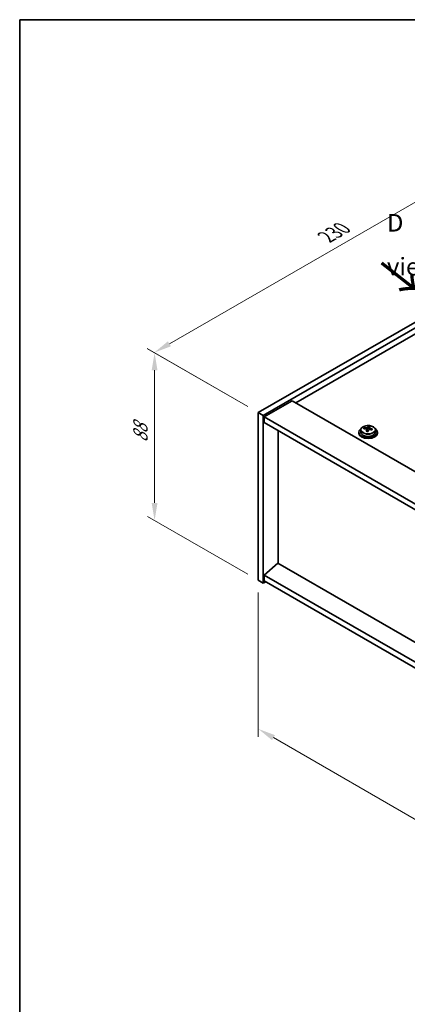
# Model space of a CAD drawing. Units: millimetres. Extents: x 43 to 6751, y 24 to 1148.
# Drawn here: x 43 to 210, y 445 to 867 of the extents above; entities that cross this region are included whole.
import ezdxf

# ---------------------------------------------------------------- set-up
doc = ezdxf.new("R2010")
doc.units = ezdxf.units.MM
doc.header["$LTSCALE"] = 3
doc.layers.get('Defpoints').update_dxf_attribs({"lineweight": 25})
for name, color, linetype, lineweight in [('Border (ISO)', 7, 'Continuous', 35), ('Dimension (ISO)', 7, 'Continuous', 18), ('Symbol (ISO)', 7, 'Continuous', 18), ('Visible (ISO)', 7, 'Continuous', 35), ('Visible Narrow (ISO)', 7, 'Continuous', 25)]:
    doc.layers.add(name, color=color, linetype=linetype, lineweight=lineweight)
doc.styles.add('Note Text (TK)', font='txt')
doc.dimstyles.new('Default - Method 1b (TK)', dxfattribs={"dimscale": 3, "dimtxt": 2.5, "dimasz": 2.5, "dimexe": 1, "dimexo": 1.5, "dimgap": 1, "dimtad": 1, "dimtoh": 1, "dimrnd": 1e-08, "dimdsep": 46, "dimtxsty": 'Note Text (TK)', "dimcen": 0.09, "dimdle": 5, "dimclrd": 100, "dimclre": 100, "dimclrt": 7, "dimadec": 1, "dimazin": 1, "dimtfac": 1, "dimtmove": 0, "dimatfit": 3, "dimfxl": 1, "dimtolj": 1, "dimlwd": -1, "dimlwe": -1, "dimarcsym": 0})

# ---------------------------------------------------------------- blocks, each defined once
blk = doc.blocks.new('図面枠 tk図枠')
at = {"layer": 'Border (ISO)'}
for q in [(405.5, 289), (14.5, 8)]:
    blk.add_line((14.5, 289), q, dxfattribs=at)
blk = doc.blocks.new('*D6')
at = {"layer": 'Defpoints', "color": 0}
for p in [(145.71, 626.74), (329.56, 520.59), (329.56, 456.91)]:
    blk.add_point(p, dxfattribs=at)
at = {"layer": 'Dimension (ISO)', "color": 100}
for p, q in [((145.71, 621.54), (145.71, 559.59)), ((152.21, 559.3), (323.07, 460.66)), ((329.56, 515.4), (329.56, 453.44))]:
    blk.add_line(p, q, dxfattribs=at)
for points in [[(152.83, 560.38), (151.58, 558.22), (145.71, 563.05)], [(323.69, 461.74), (322.44, 459.57), (329.56, 456.91)]]:
    blk.add_solid(points, dxfattribs=at)
at = {"layer": 'Dimension (ISO)', "color": 7, "insert": (235.02, 518.49), "char_height": 7.5, "attachment_point": 4, "rotation": 330, "style": 'Note Text (TK)'}
blk.add_mtext('\\A1;{\\Q-30.000;\\W0.816;\\H0.816x;260}', dxfattribs=at)
blk = doc.blocks.new('*D7')
at = {"layer": 'Defpoints', "color": 0}
for p in [(308.35, 792.49), (101.13, 724.33), (145.71, 698.59)]:
    blk.add_point(p, dxfattribs=at)
at = {"layer": 'Dimension (ISO)', "color": 100}
for p, q in [((303.85, 795.09), (260.77, 819.96)), ((257.27, 814.48), (107.63, 728.08)), ((141.21, 701.19), (98.13, 726.06))]:
    blk.add_line(p, q, dxfattribs=at)
for points in [[(256.65, 815.56), (257.9, 813.39), (263.77, 818.23)], [(107, 729.16), (108.25, 727), (101.13, 724.33)]]:
    blk.add_solid(points, dxfattribs=at)
at = {"layer": 'Dimension (ISO)', "color": 7, "insert": (174.81, 773.87), "char_height": 7.5, "attachment_point": 4, "rotation": 30, "style": 'Note Text (TK)'}
blk.add_mtext('\\A1;{\\Q-30.000;\\W0.816;\\H0.816x;230}', dxfattribs=at)
blk = doc.blocks.new('*D8')
at = {"layer": 'Defpoints', "color": 0}
for p in [(145.71, 698.59), (101.28, 652.39), (145.71, 626.74)]:
    blk.add_point(p, dxfattribs=at)
at = {"layer": 'Dimension (ISO)', "color": 100}
for p, q in [((141.21, 701.19), (98.28, 725.98)), ((101.28, 716.74), (101.28, 659.89)), ((141.21, 629.34), (98.28, 654.12))]:
    blk.add_line(p, q, dxfattribs=at)
for points in [[(100.03, 716.74), (102.53, 716.74), (101.28, 724.24)], [(100.03, 659.89), (102.53, 659.89), (101.28, 652.39)]]:
    blk.add_solid(points, dxfattribs=at)
at = {"layer": 'Dimension (ISO)', "color": 7, "insert": (95.22, 685.77), "char_height": 7.5, "attachment_point": 4, "rotation": 90, "style": 'Note Text (TK)'}
blk.add_mtext('\\A1;{\\Q30.000;\\W0.816;\\H0.816x;88}', dxfattribs=at)

msp = doc.modelspace()

# ---------------------------------------------------------------- linework, layer by layer
at = {"layer": 'Visible (ISO)'}
for p, q in [((145.7145, 698.5901), (308.349, 792.4872)), ((147.8358, 697.3654), (310.4703, 791.2625)), ((298.096, 781.4645), (161.8011, 702.7747)), ((160.2101, 703.6932), (148.1893, 696.753)), ((160.2101, 703.6932), (339.1082, 600.4064)), ((145.7145, 698.5901), (147.8358, 697.3654)), ((145.7145, 626.7384), (145.7145, 698.5901)), ((147.8358, 625.5137), (147.8358, 697.3654)), ((148.1893, 696.753), (148.1893, 694.3035)), ((327.4409, 593.2621), (148.1893, 696.753)), ((148.1893, 694.3035), (327.4409, 590.8126)), ((192.6155, 691.6686), (192.7753, 692.0857)), ((192.7753, 692.0857), (192.7753, 692.6807)), ((192.7753, 692.0857), (193.3206, 692.0161)), ((193.3206, 691.4841), (193.3206, 692.2068)), ((154.1644, 634.0257), (154.1644, 690.8538)), ((188.7371, 690.2211), (188.7371, 689.8128)), ((189.5871, 691.1744), (189.5871, 690.2211)), ((191.0106, 691.6231), (191.0106, 692.0309)), ((192.1535, 690.5775), (192.1535, 691.2321)), ((195.8871, 691.1744), (195.8871, 690.2211)), ((196.7371, 690.2211), (196.7371, 689.8128)), ((154.129, 634.0461), (148.1893, 628.9838)), ((327.4409, 533.9844), (154.129, 634.0461)), ((327.4409, 525.4929), (148.1893, 628.9838)), ((148.1893, 628.9838), (148.1893, 626.5343)), ((145.7145, 626.7384), (147.8358, 625.5137)), ((148.8964, 626.1261), (147.8358, 625.5137)), ((148.1893, 626.5343), (327.4409, 523.0434))]:
    msp.add_line(p, q, dxfattribs=at)
for centre, major_axis, ratio, start_param, end_param in [((192.3758, 685.1639), (1.0313, 8.0762), 0.17632598, 0.39755639, 0.4900214), ((193.1366, 686.1607), (7.4122, -2.8395), 0.79723009, 1.82057374, 1.91383613), ((193.0983, 685.0716), (-1.0313, -8.0762), 0.17632598, 3.53914904, 3.63161406), ((192.7371, 690.2211), (-4, 0), 0.57735027, 5.561933, 10.14603027), ((192.7371, 689.8128), (-4, 0), 0.57735027, 0, 3.14159265), ((192.7371, 690.2211), (3.15, 0), 0.57735027, 3.14159265, 6.28318531), ((190.9307, 685.3484), (1.0054, 7.8735), 0.17632598, 0.58014933, 0.67341172), ((192.6572, 684.9092), (-7.603, 2.9126), 0.79723009, 5.14555671, 5.23802173), ((192.817, 685.3263), (7.603, -2.9126), 0.79723009, 2.00396406, 2.09642907), ((192.3758, 685.1639), (1.0313, 8.0762), 0.17632598, 0.76353964, 0.85600466), ((192.3375, 684.0749), (-7.4122, 2.8395), 0.79723009, 4.9621664, 5.05542879), ((191.893, 691.7609), (0.74, 0), 0.57735027, 5.03597071, 6.06551618), ((193.0983, 685.0716), (-1.0313, -8.0762), 0.17632598, 3.90513229, 3.99759731), ((194.0606, 691.4841), (-0.74, 0), 0.57735027, 0, 0.25776769), ((192.6572, 684.9092), (-7.603, 2.9126), 0.79723009, 4.77957345, 4.87203847), ((192.817, 685.3263), (7.603, -2.9126), 0.79723009, 1.6379808, 1.73044582), ((194.5434, 684.8871), (-1.0054, -7.8735), 0.17632598, 3.72174198, 3.81500437)]:
    msp.add_ellipse(centre, major_axis=major_axis, ratio=ratio, start_param=start_param, end_param=end_param, dxfattribs=at)
for points, knots in [([(189.5871, 691.1744), (189.5871, 691.3688), (189.6373, 691.5626), (189.8318, 691.9348), (189.9804, 692.112), (190.3655, 692.4354), (190.6065, 692.5798), (191.1525, 692.8159), (191.4579, 692.9072), (192.1001, 693.028), (192.4367, 693.0577), (193.1082, 693.0532), (193.443, 693.0192), (194.0789, 692.8903), (194.3797, 692.7955), (194.9182, 692.5521), (195.1556, 692.4034), (195.5392, 692.0644), (195.6864, 691.8741), (195.8496, 691.5104), (195.8871, 691.3425), (195.8871, 691.1744)], [1.3531272, 1.3531272, 1.3531272, 1.3531272, 1.64628527, 1.64628527, 1.95530068, 1.95530068, 2.28106049, 2.28106049, 2.60892566, 2.60892566, 2.93547521, 2.93547521, 3.26146237, 3.26146237, 3.58809187, 3.58809187, 3.91601536, 3.91601536, 4.2411655, 4.2411655, 4.49471985, 4.49471985, 4.49471985, 4.49471985]), ([(191.7332, 692.0504), (191.8234, 692.0493), (191.924, 692.0564), (192.1184, 692.0881), (192.2122, 692.1128), (192.3695, 692.1707), (192.4432, 692.2077), (192.5562, 692.2892), (192.5955, 692.3336), (192.6155, 692.3753)], [0.113199271, 0.113199271, 0.113199271, 0.113199271, 0.141183811, 0.141183811, 0.169168352, 0.169168352, 0.197152892, 0.197152892, 0.225137433, 0.225137433, 0.225137433, 0.225137433]), ([(193.338, 692.2831), (193.3181, 692.2414), (193.3147, 692.1923), (193.3489, 692.092), (193.3865, 692.0408), (193.4868, 691.95), (193.556, 691.9045), (193.7179, 691.8273), (193.8105, 691.7956), (193.9008, 691.7736)], [0, 0, 0, 0, 0.027984541, 0.027984541, 0.055969081, 0.055969081, 0.083953622, 0.083953622, 0.111938162, 0.111938162, 0.111938162, 0.111938162]), ([(192.1361, 691.1239), (192.156, 691.1863), (192.1595, 691.2534), (192.1252, 691.3777), (192.0876, 691.4348), (191.9873, 691.5256), (191.9181, 691.5652), (191.7562, 691.6185), (191.6636, 691.6321), (191.5733, 691.6333)], [0.225164225, 0.225164225, 0.225164225, 0.225164225, 0.253148765, 0.253148765, 0.281133306, 0.281133306, 0.309117846, 0.309117846, 0.337102387, 0.337102387, 0.337102387, 0.337102387]), ([(193.741, 691.3565), (193.6507, 691.3784), (193.5501, 691.3894), (193.3557, 691.3816), (193.2619, 691.3629), (193.1046, 691.3049), (193.0309, 691.262), (192.9179, 691.1566), (192.8786, 691.0941), (192.8586, 691.0316)], [0.338363496, 0.338363496, 0.338363496, 0.338363496, 0.366348036, 0.366348036, 0.394332577, 0.394332577, 0.422317117, 0.422317117, 0.450301658, 0.450301658, 0.450301658, 0.450301658])]:
    msp.add_open_spline(points, degree=3, knots=knots, dxfattribs=at)
at = {"layer": 'Visible Narrow (ISO)'}
for p, q in [((192.6155, 692.3753), (192.6155, 691.6686)), ((191.7332, 691.6181), (191.7332, 692.0504)), ((192.1361, 690.5793), (192.1361, 691.1239)), ((193.9008, 691.7736), (193.9008, 691.3163))]:
    msp.add_line(p, q, dxfattribs=at)
msp.add_ellipse((192.7371, 691.2864), major_axis=(3.0575, 0), ratio=0.57735027, dxfattribs=at)
msp.add_ellipse((192.7371, 691.1744), major_axis=(3.15, 0), ratio=0.57735027, start_param=3.14159265, end_param=6.28318531, dxfattribs=at)

# ---------------------------------------------------------------- block references
at = {"xscale": 3, "yscale": 3, "zscale": 3}
msp.add_blockref('図面枠 tk図枠', (0, 0), dxfattribs=at)

# ---------------------------------------------------------------- texts
at = {"layer": 'Symbol (ISO)', "color": 7, "insert": (200.8141, 770.5729), "char_height": 7.5, "width": 31.315788, "attachment_point": 4, "line_spacing_factor": 1.5, "style": 'Note Text (TK)'}
msp.add_mtext('{\\fＭＳ Ｐゴシック|b0|i0;D view}', dxfattribs=at)
at = {"layer": 'Symbol (ISO)', "color": 7, "insert": (197.6949, 763.0371), "char_height": 15, "width": 22.456141, "attachment_point": 4, "rotation": 321.822006, "line_spacing_factor": 1.5, "style": 'Note Text (TK)'}
msp.add_mtext('{\\fＭＳ Ｐゴシック|b0|i0;\\H15.0000;→}', dxfattribs=at)

# ---------------------------------------------------------------- dimensions: what is measured, and where the dimension line sits
at = {"layer": 'Dimension (ISO)', "color": 100}
for base, p1, p2, angle, text, picture, middle in [((101.1336, 724.3289), (308.349, 792.4872), (145.7145, 698.5901), 30, '{\\Q-30.000;\\W0.816;\\H0.816x;<>}', '*D7', (182.4508, 771.2775)), ((101.2803, 652.3925), (145.7145, 698.5901), (145.7145, 626.7384), 90, '{\\Q30.000;\\W0.816;\\H0.816x;<>}', '*D8', (101.2803, 690.8225)), ((329.5622, 456.9059), (145.7145, 626.7384), (329.5622, 520.5939), 150, '{\\Q-30.000;\\W0.816;\\H0.816x;<>}', '*D6', (236.596, 510.5799))]:
    dim = msp.add_linear_dim(base=base, p1=p1, p2=p2, angle=angle, text=text, dimstyle='Default - Method 1b (TK)', override={"dimgap": 1, "dimtoh": 0, "dimdec": 2, "dimlfac": 1.224745, "dimtol": 0, "dimlim": 0, "dimtp": 0, "dimtm": 0, "dimtdec": 2, "dimtofl": 0, "dimatfit": 1}, dxfattribs=at)
    dim.commit()
    dim.dimension.update_dxf_attribs({"geometry": picture, "text_midpoint": middle, "dimtype": 160})

doc.saveas('drawing.dxf')
